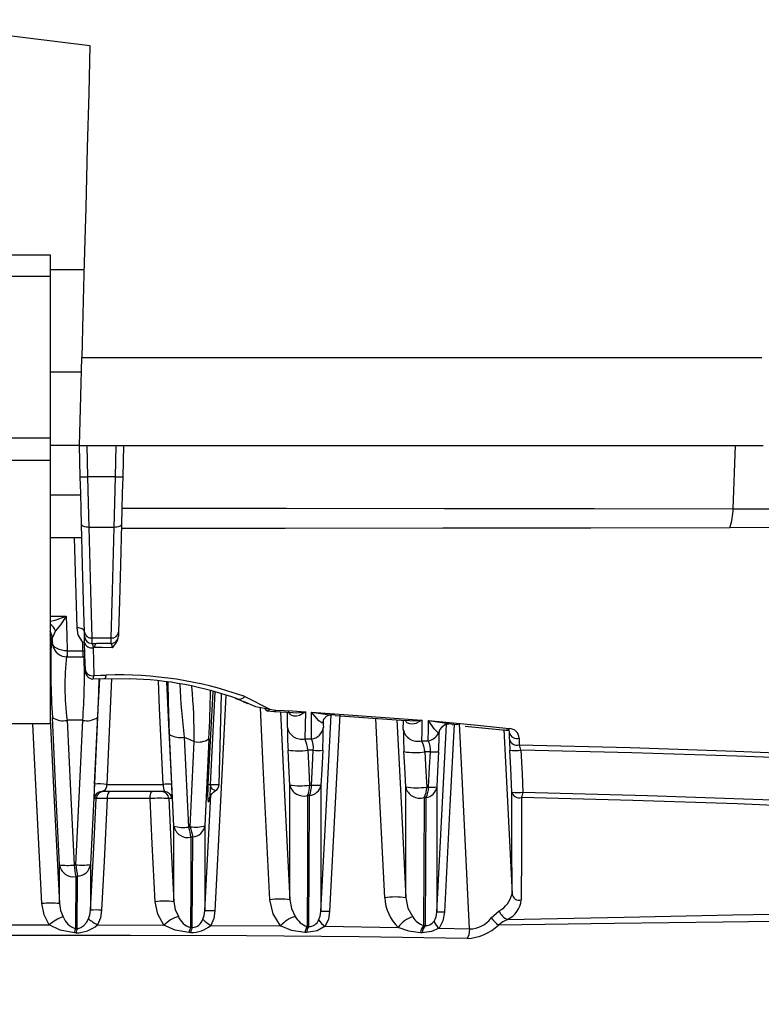
# Model space of a CAD drawing. Units: millimetres. Extents: x -595 to 7902, y -3776 to -2050.
# Drawn here: x 3203 to 3253, y -2922 to -2855 of the extents above; entities that cross this region are included whole.
import ezdxf

# ---------------------------------------------------------------- set-up
doc = ezdxf.new("R2010")
doc.units = ezdxf.units.MM
doc.header["$LTSCALE"] = 2.5
doc.linetypes.add('SLD-Solid', pattern=[0])

msp = doc.modelspace()

# ---------------------------------------------------------------- linework, layer by layer
at = {"color": 7, "linetype": 'SLD-Solid', "lineweight": 25}
for p, q in [((3166.847, -2870.918), (3204.847, -2870.918)), ((3204.847, -2870.918), (3204.847, -2872.399)), ((3204.847, -2872.399), (3166.847, -2872.399)), ((3204.847, -2871.918), (3207.161, -2871.918)), ((3204.847, -2872.399), (3204.847, -2883.408)), ((3206.978, -2878.916), (3204.847, -2878.916)), ((3166.847, -2883.408), (3204.847, -2883.408)), ((3204.847, -2883.408), (3204.847, -2884.951)), ((3206.847, -2883.918), (3204.847, -2883.918)), ((3206.903, -2886.062), (3206.847, -2883.918)), ((3206.847, -2883.918), (3253.422, -2883.918)), ((3207.347, -2883.918), (3207.403, -2886.062)), ((3209.291, -2886.062), (3209.347, -2883.918)), ((3209.847, -2883.918), (3209.791, -2886.062)), ((3204.847, -2884.951), (3166.847, -2884.951)), ((3204.847, -2884.951), (3204.847, -2902.903)), ((3209.291, -2886.062), (3207.403, -2886.062)), ((3209.206, -2889.503), (3207.487, -2889.503)), ((3207.012, -2890.218), (3204.847, -2890.218)), ((3206.68, -2896.349), (3206.519, -2890.218)), ((3205.219, -2896.563), (3204.999, -2897.048)), ((3204.996, -2897.329), (3205.009, -2897.384)), ((3207.68, -2897.044), (3209.013, -2897.044)), ((3209.006, -2897.411), (3209.188, -2897.384)), ((3205.021, -2897.506), (3205.034, -2897.561)), ((3206.007, -2897.919), (3207.068, -2897.919)), ((3207.776, -2897.704), (3207.819, -2899.602)), ((3209.006, -2897.418), (3208.012, -2897.418)), ((3206.007, -2898.332), (3207.068, -2898.332)), ((3207.068, -2898.332), (3207.226, -2898.319)), ((3207.253, -2899.379), (3207.251, -2899.347)), ((3207.727, -2899.835), (3208.574, -2899.806)), ((3208.574, -2899.806), (3210.252, -2899.836)), ((3216.359, -2907.031), (3216.521, -2900.875)), ((3217.665, -2901.224), (3218.284, -2901.512)), ((3218.106, -2901.037), (3219.817, -2901.906)), ((3219.624, -2902), (3220.11, -2902.061)), ((3220.11, -2902.061), (3221.392, -2902.135)), ((3222.239, -2902.072), (3222.196, -2903.92)), ((3207.073, -2902.658), (3206.006, -2902.658)), ((3222.652, -2903.926), (3222.664, -2902.097)), ((3222.664, -2902.097), (3230.176, -2902.639)), ((3224.26, -2902.323), (3224.924, -2902.372)), ((3224.924, -2902.372), (3229.088, -2902.676)), ((3204.847, -2902.903), (3197.847, -2902.903)), ((3231.395, -2903.312), (3231.422, -2903.278)), ((3231.527, -2903.147), (3231.589, -2903.07)), ((3232.014, -2902.869), (3232.525, -2902.939)), ((3232.267, -2902.965), (3232.271, -2902.966)), ((3232.525, -2902.939), (3232.794, -2902.869)), ((3233.124, -2903.051), (3235.887, -2903.329)), ((3235.887, -2903.329), (3236.11, -2903.27)), ((3213.277, -2909.869), (3212.99, -2903.62)), ((3213.988, -2903.807), (3214.275, -2909.937)), ((3215.668, -2903.931), (3215.397, -2909.842)), ((3214.399, -2909.91), (3214.67, -2904.111)), ((3208.711, -2907.031), (3212.548, -2907.031)), ((3207.987, -2907.991), (3207.864, -2907.991)), ((3212.641, -2907.518), (3208.363, -2907.518)), ((3211.657, -2907.991), (3208.743, -2907.991)), ((3213.14, -2907.991), (3212.927, -2907.991)), ((3205.486, -2915.152), (3205.483, -2912.508)), ((3207.598, -2912.491), (3207.596, -2915.6)), ((3206.594, -2913.304), (3206.584, -2916.844)), ((3206.697, -2916.843), (3206.714, -2913.287)), ((3234.898, -2916.125), (3235.432, -2915.653)), ((3200.944, -2916.591), (3204.792, -2916.596)), ((3208.078, -2916.603), (3212.603, -2916.619)), ((3215.795, -2916.635), (3220.55, -2916.669)), ((3223.589, -2916.7), (3228.566, -2916.773)), ((3231.339, -2916.827), (3233.425, -2916.876)), ((3206.62, -2917.146), (3206.507, -2917.146)), ((3214.419, -2917.129), (3214.305, -2917.129)), ((3222.31, -2917.121), (3222.197, -2917.121)), ((3230.196, -2917.144), (3230.082, -2917.143))]:
    msp.add_line(p, q, dxfattribs=at)
at = {"color": 8, "linetype": 'SLD-Solid', "lineweight": 25}
for p, q in [((3251.382, -2888.232), (3251.524, -2883.918)), ((3204.847, -2887.296), (3206.935, -2887.296)), ((3204.847, -2895.558), (3205.939, -2895.558)), ((3204.925, -2897.284), (3204.847, -2897.543)), ((3205.021, -2897.506), (3204.996, -2897.329)), ((3205.034, -2897.561), (3205.009, -2897.384)), ((3206.007, -2897.919), (3206.007, -2898.332)), ((3207.068, -2897.919), (3207.216, -2897.916)), ((3207.068, -2897.919), (3207.068, -2898.332)), ((3209.025, -2899.806), (3208.711, -2907.031)), ((3216.063, -2900.73), (3215.757, -2907.031)), ((3221.011, -2903.14), (3221.021, -2902.113)), ((3228.907, -2903.288), (3228.91, -2902.681)), ((3230.624, -2902.678), (3232.014, -2902.869)), ((3231.853, -2902.927), (3231.857, -2902.847)), ((3215.757, -2907.031), (3216.359, -2907.031)), ((3215.394, -2915.648), (3215.8, -2907.766))]:
    msp.add_line(p, q, dxfattribs=at)
at = {"color": 7, "linetype": 'SLD-Solid', "lineweight": 25, "flags": 128}
for points in [[(3185.847, -2854.9), (3196.704, -2855.322), (3207.561, -2856.652)], [(3207.561, -2856.652), (3207.476, -2859.902), (3207.378, -2863.633), (3207.271, -2867.705), (3207.214, -2869.91), (3207.152, -2872.244), (3207.081, -2874.982), (3207.004, -2877.918)], [(3206.847, -2883.918), (3206.935, -2880.558), (3207.004, -2877.918)], [(3207.004, -2877.918), (3215.377, -2877.918), (3223.559, -2877.918), (3231.495, -2877.918), (3239.133, -2877.918), (3246.425, -2877.918), (3253.323, -2877.918)], [(3206.987, -2889.288), (3206.96, -2888.258), (3206.932, -2887.175), (3206.903, -2886.062)], [(3207.403, -2886.062), (3207.445, -2887.832), (3207.487, -2889.503)], [(3209.206, -2889.503), (3209.249, -2887.832), (3209.291, -2886.062)], [(3209.791, -2886.062), (3209.761, -2887.175), (3209.733, -2888.258), (3209.706, -2889.288)], [(3209.735, -2888.185), (3220.951, -2888.197), (3231.721, -2888.209), (3241.908, -2888.22), (3251.382, -2888.232)], [(3251.382, -2888.232), (3253.843, -2888.246), (3256.786, -2888.255), (3260.186, -2888.258), (3261.639, -2888.257), (3263.156, -2888.256), (3264.733, -2888.254), (3266.369, -2888.251), (3268.059, -2888.248), (3269.803, -2888.243), (3274.51, -2888.23), (3278.331, -2888.219), (3281.333, -2888.21), (3283.083, -2888.205), (3284.426, -2888.201), (3285.466, -2888.199), (3285.772, -2888.198), (3285.878, -2888.198), (3285.919, -2888.198), (3285.936, -2888.198), (3285.943, -2888.198), (3285.947, -2888.198), (3285.948, -2888.198), (3285.949, -2888.198), (3285.949, -2888.198), (3285.949, -2888.198), (3292.151, -2888.195), (3297.37, -2888.199), (3301.713, -2888.211), (3305.286, -2888.231), (3308.185, -2888.258), (3310.497, -2888.293)], [(3207.487, -2889.503), (3207.39, -2889.501), (3207.297, -2889.49), (3207.211, -2889.471), (3207.136, -2889.445), (3207.074, -2889.412), (3207.027, -2889.374), (3206.998, -2889.332), (3206.987, -2889.288)], [(3207.18, -2896.651), (3207.125, -2894.544), (3207.06, -2892.069), (3206.987, -2889.288)], [(3209.706, -2889.288), (3209.695, -2889.332), (3209.666, -2889.374), (3209.62, -2889.412), (3209.558, -2889.445), (3209.482, -2889.471), (3209.396, -2889.49), (3209.303, -2889.501), (3209.206, -2889.503)], [(3209.706, -2889.288), (3209.633, -2892.069), (3209.568, -2894.544), (3209.513, -2896.651)], [(3207.487, -2889.503), (3207.598, -2893.837), (3207.68, -2897.044)], [(3209.013, -2897.044), (3209.096, -2893.837), (3209.206, -2889.503)], [(3251.138, -2889.536), (3241.686, -2889.555), (3231.597, -2889.567), (3220.865, -2889.572), (3209.699, -2889.573)], [(3310.2, -2889.489), (3305.037, -2889.521), (3299.224, -2889.538), (3292.773, -2889.55), (3285.685, -2889.552), (3277.949, -2889.54), (3269.584, -2889.524), (3260.641, -2889.522), (3251.138, -2889.536)], [(3204.847, -2895.891), (3205.183, -2895.825), (3205.939, -2895.558)], [(3205.939, -2895.558), (3205.559, -2896.147), (3205.219, -2896.563)], [(3205.939, -2895.558), (3205.977, -2896.88), (3206.007, -2897.919)], [(3207.18, -2896.63), (3207.169, -2896.573), (3207.139, -2896.519), (3207.093, -2896.47), (3207.031, -2896.427), (3206.955, -2896.393), (3206.869, -2896.368), (3206.776, -2896.353), (3206.68, -2896.349)], [(3207.084, -2897.362), (3206.76, -2896.819), (3206.68, -2896.349)], [(3207.187, -2896.93), (3207.187, -2896.893), (3207.184, -2896.799), (3207.18, -2896.651)], [(3209.513, -2896.651), (3209.509, -2896.804), (3209.507, -2896.899), (3209.506, -2896.931)], [(3204.942, -2897.229), (3204.932, -2897.256), (3204.925, -2897.284)], [(3204.999, -2897.048), (3204.967, -2897.15), (3204.942, -2897.229)], [(3204.942, -2897.229), (3204.97, -2897.244), (3204.996, -2897.329)], [(3205.009, -2897.384), (3205.004, -2897.196), (3204.999, -2897.048)], [(3206.007, -2897.919), (3205.819, -2897.912), (3205.638, -2897.885), (3205.47, -2897.837), (3205.321, -2897.772), (3205.196, -2897.691), (3205.101, -2897.597), (3205.038, -2897.493), (3205.009, -2897.384)], [(3207.068, -2897.919), (3207.077, -2897.607), (3207.084, -2897.362)], [(3207.195, -2897.301), (3207.191, -2897.303), (3207.084, -2897.362)], [(3207.199, -2897.361), (3207.19, -2897.024), (3207.187, -2896.93)], [(3207.248, -2899.236), (3207.221, -2898.203), (3207.199, -2897.361)], [(3207.68, -2897.044), (3207.685, -2897.317), (3207.687, -2897.417)], [(3209.006, -2897.418), (3209.008, -2897.325), (3209.013, -2897.044)], [(3207.687, -2897.417), (3207.869, -2897.417), (3208.012, -2897.418)], [(3207.687, -2897.417), (3207.732, -2897.496), (3207.776, -2897.704)], [(3207.858, -2897.705), (3207.812, -2897.705), (3207.776, -2897.704)], [(3207.858, -2897.705), (3207.874, -2897.64), (3207.891, -2897.583), (3207.91, -2897.533), (3207.929, -2897.492), (3207.949, -2897.46), (3207.97, -2897.436), (3207.991, -2897.422), (3208.012, -2897.418)], [(3209.076, -2897.706), (3208.394, -2897.705), (3207.858, -2897.705)], [(3207.778, -2899.827), (3207.771, -2899.84), (3207.751, -2899.826)], [(3207.819, -2899.602), (3208.293, -2899.586), (3208.665, -2899.572)], [(3218.009, -2901.359), (3218.849, -2901.72), (3219.817, -2901.906)], [(3219.817, -2901.906), (3220.046, -2901.942), (3220.233, -2901.958)], [(3220.233, -2901.958), (3221.36, -2902.021), (3222.239, -2902.072)], [(3222.239, -2902.072), (3221.834, -2902.318), (3221.633, -2902.375), (3221.445, -2902.375), (3221.278, -2902.309), (3221.207, -2902.249), (3221.146, -2902.17), (3221.097, -2902.072), (3221.076, -2902.005)], [(3221.393, -2902.119), (3221.617, -2902.136), (3222.239, -2902.072)], [(3205.483, -2912.508), (3205.236, -2907.462), (3205.008, -2902.459)], [(3206.006, -2902.658), (3206.229, -2907.455), (3206.481, -2912.523)], [(3206.6, -2912.506), (3206.851, -2907.447), (3207.073, -2902.658)], [(3208.071, -2902.459), (3207.844, -2907.454), (3207.598, -2912.491)], [(3222.664, -2902.097), (3223.908, -2902.288), (3224.272, -2902.271)], [(3223.455, -2902.74), (3223.441, -2902.798), (3223.417, -2902.83), (3223.346, -2902.837), (3223.153, -2902.698), (3222.664, -2902.097)], [(3223.455, -2902.74), (3223.486, -2902.574), (3223.495, -2902.552)], [(3223.455, -2902.74), (3223.457, -2902.969), (3223.46, -2903.148)], [(3223.486, -2902.575), (3223.68, -2902.367), (3223.88, -2902.288), (3223.96, -2902.287), (3223.956, -2902.288)], [(3230.176, -2902.639), (3229.754, -2902.876), (3229.544, -2902.922), (3229.347, -2902.907), (3229.173, -2902.823), (3229.1, -2902.753), (3229.069, -2902.709)], [(3229.091, -2902.649), (3229.57, -2902.697), (3230.176, -2902.639)], [(3230.176, -2902.639), (3230.161, -2903.437), (3230.147, -2904.045)], [(3230.607, -2904.054), (3230.616, -2903.294), (3230.624, -2902.678)], [(3230.624, -2902.678), (3233.736, -2902.97), (3236.129, -2903.225)], [(3231.296, -2903.541), (3231.004, -2903.239), (3230.624, -2902.678)], [(3231.359, -2903.508), (3231.394, -2903.314), (3231.399, -2903.3)], [(3231.916, -2902.9), (3231.941, -2902.894), (3232.074, -2902.872)], [(3213.988, -2903.807), (3214.373, -2903.973), (3214.67, -2904.111)], [(3222.196, -2903.92), (3222.451, -2903.923), (3222.652, -2903.926)], [(3230.147, -2904.045), (3230.405, -2904.05), (3230.607, -2904.054)], [(3231.359, -2903.508), (3231.35, -2903.541), (3231.336, -2903.556), (3231.296, -2903.541)], [(3236.144, -2903.953), (3236.145, -2903.705), (3236.145, -2903.509)], [(3236.794, -2903.873), (3236.791, -2904.125), (3236.789, -2904.321)], [(3221.17, -2907.067), (3221.105, -2905.734), (3221.053, -2904.687)], [(3222.776, -2904.7), (3222.569, -2904.697), (3222.405, -2904.696)], [(3222.405, -2904.696), (3222.472, -2906.028), (3222.524, -2907.075)], [(3222.655, -2907.077), (3222.723, -2905.746), (3222.776, -2904.7)], [(3223.416, -2904.692), (3223.349, -2906.023), (3223.296, -2907.069)], [(3236.306, -2907.554), (3236.228, -2905.948), (3236.166, -2904.686)], [(3236.913, -2904.69), (3236.992, -2906.296), (3237.054, -2907.558)], [(3229.068, -2907.195), (3229.002, -2905.849), (3228.95, -2904.792)], [(3230.753, -2904.806), (3230.544, -2904.803), (3230.38, -2904.8)], [(3230.38, -2904.8), (3230.447, -2906.146), (3230.5, -2907.204)], [(3230.63, -2907.206), (3230.699, -2905.862), (3230.753, -2904.806)], [(3231.315, -2904.798), (3231.247, -2906.142), (3231.193, -2907.198)], [(3208.711, -2907.031), (3208.7, -2907.107), (3208.684, -2907.181), (3208.637, -2907.313), (3208.542, -2907.447), (3208.363, -2907.518)], [(3215.781, -2907.005), (3215.759, -2907.386), (3215.736, -2907.689), (3215.698, -2908.046), (3215.642, -2908.245), (3215.604, -2908.047), (3215.6, -2907.69), (3215.608, -2907.387), (3215.625, -2907.005)], [(3215.7, -2907.994), (3215.699, -2908.002), (3215.722, -2907.924), (3215.777, -2907.804), (3215.816, -2907.738), (3215.864, -2907.672), (3215.982, -2907.547), (3216.121, -2907.444)], [(3221.181, -2914.89), (3221.18, -2913.736), (3221.177, -2912.214), (3221.175, -2910.458), (3221.173, -2908.765), (3221.17, -2907.067)], [(3222.524, -2907.075), (3222.598, -2907.076), (3222.655, -2907.077)], [(3223.296, -2907.069), (3223.293, -2911.788), (3223.292, -2915.694)], [(3229.079, -2914.751), (3229.076, -2913.084), (3229.076, -2912.904), (3229.074, -2911.27), (3229.068, -2907.195)], [(3230.5, -2907.204), (3230.573, -2907.205), (3230.63, -2907.206)], [(3231.193, -2907.198), (3231.192, -2911.86), (3231.19, -2915.744)], [(3207.596, -2915.6), (3207.815, -2911.339), (3207.987, -2907.991)], [(3208.743, -2907.991), (3208.526, -2912.253), (3208.356, -2915.6)], [(3211.657, -2907.991), (3211.66, -2907.898), (3211.669, -2907.808), (3211.682, -2907.726), (3211.699, -2907.655), (3211.719, -2907.597), (3211.742, -2907.553), (3211.767, -2907.527), (3211.793, -2907.518)], [(3212.008, -2915.025), (3211.811, -2911.086), (3211.657, -2907.991)], [(3212.927, -2907.991), (3213.127, -2911.93), (3213.284, -2915.025)], [(3222.386, -2907.787), (3222.375, -2912.687), (3222.356, -2916.718)], [(3222.516, -2907.789), (3222.443, -2907.788), (3222.386, -2907.787)], [(3222.47, -2916.717), (3222.496, -2912.687), (3222.516, -2907.789)], [(3230.328, -2907.92), (3230.315, -2912.697), (3230.293, -2916.647)], [(3230.458, -2907.923), (3230.385, -2907.922), (3230.328, -2907.92)], [(3230.408, -2916.645), (3230.436, -2912.698), (3230.458, -2907.923)], [(3236.311, -2914.496), (3236.309, -2910.846), (3236.306, -2907.554)], [(3236.955, -2907.919), (3236.95, -2911.654), (3236.941, -2914.904)], [(3237.054, -2907.558), (3245.532, -2907.781), (3253.394, -2908.052), (3260.577, -2908.377), (3267.104, -2908.756), (3273.146, -2909.186), (3278.757, -2909.661), (3286.69, -2910.506), (3293.49, -2911.474), (3299.101, -2912.569), (3302.928, -2913.603), (3305.913, -2914.73), (3308.084, -2915.95), (3309.467, -2917.265), (3310.071, -2918.67), (3309.888, -2920.138), (3309.663, -2920.483)], [(3213.284, -2915.025), (3213.28, -2912.477), (3213.277, -2909.869)], [(3214.275, -2909.937), (3214.344, -2909.922), (3214.399, -2909.91)], [(3215.397, -2909.842), (3215.395, -2912.953), (3215.394, -2914.71), (3215.394, -2915.648)], [(3214.439, -2910.628), (3214.427, -2913.938), (3214.419, -2916.786)], [(3214.564, -2910.6), (3214.494, -2910.615), (3214.439, -2910.628)], [(3214.533, -2916.785), (3214.544, -2913.925), (3214.564, -2910.6)], [(3206.481, -2912.523), (3206.547, -2912.513), (3206.6, -2912.506)], [(3206.714, -2913.287), (3206.647, -2913.297), (3206.594, -2913.304)], [(3229.079, -2914.751), (3229.222, -2915.453), (3229.548, -2916.054)], [(3204.792, -2916.596), (3204.439, -2915.91), (3204.292, -2915.152)], [(3205.486, -2915.152), (3205.56, -2915.62), (3205.739, -2916.05)], [(3212.603, -2916.619), (3212.184, -2915.872), (3212.008, -2915.025)], [(3213.284, -2915.025), (3213.373, -2915.55), (3213.584, -2916.026)], [(3220.55, -2916.669), (3220.041, -2915.85), (3219.823, -2914.89)], [(3221.181, -2914.89), (3221.291, -2915.489), (3221.549, -2916.02)], [(3207.456, -2916.192), (3207.555, -2915.91), (3207.596, -2915.6)], [(3208.356, -2915.6), (3208.274, -2916.119), (3208.078, -2916.603)], [(3215.254, -2916.222), (3215.353, -2915.951), (3215.394, -2915.648)], [(3216.072, -2915.648), (3215.991, -2916.159), (3215.795, -2916.635)], [(3223.141, -2916.27), (3223.248, -2916.001), (3223.292, -2915.694)], [(3223.887, -2915.694), (3223.8, -2916.219), (3223.589, -2916.7)], [(3231.703, -2915.744), (3231.595, -2916.335), (3231.339, -2916.827)], [(3206.507, -2917.146), (3205.544, -2916.969), (3204.792, -2916.596)], [(3206.584, -2916.844), (3206.647, -2916.843), (3206.697, -2916.843)], [(3206.697, -2916.843), (3206.758, -2916.843), (3206.818, -2916.833), (3206.933, -2916.79), (3207.142, -2916.635), (3207.317, -2916.429), (3207.456, -2916.192)], [(3214.305, -2917.13), (3213.363, -2916.968), (3212.603, -2916.619)], [(3214.419, -2916.786), (3214.483, -2916.785), (3214.533, -2916.785)], [(3222.198, -2917.123), (3221.302, -2916.982), (3220.55, -2916.669)], [(3223.589, -2916.7), (3223.046, -2916.999), (3222.312, -2917.123)], [(3222.356, -2916.718), (3222.42, -2916.718), (3222.47, -2916.717)], [(3230.082, -2917.144), (3229.273, -2917.035), (3228.566, -2916.773)], [(3231.339, -2916.827), (3230.833, -2917.057), (3230.196, -2917.144)], [(3230.293, -2916.647), (3230.358, -2916.646), (3230.408, -2916.646)], [(3230.408, -2916.645), (3230.408, -2916.646), (3230.408, -2916.646), (3230.409, -2916.646), (3230.41, -2916.646), (3230.417, -2916.647), (3230.559, -2916.65), (3230.724, -2916.599), (3230.878, -2916.493), (3231.007, -2916.35)], [(3236.004, -2916.232), (3235.693, -2916.404), (3235.399, -2916.614)], [(3233.265, -2917.53), (3225.902, -2917.411), (3218.22, -2917.351), (3210.322, -2917.328), (3202.289, -2917.318), (3194.13, -2917.318), (3185.847, -2917.333)], [(3233.425, -2916.876), (3233.365, -2917.27), (3233.265, -2917.53)]]:
    msp.add_lwpolyline(points, dxfattribs=at)
at = {"color": 8, "linetype": 'SLD-Solid', "lineweight": 25, "flags": 128}
for points in [[(3204.847, -2896.948), (3204.897, -2897.097), (3204.925, -2897.284)], [(3207.865, -2907.018), (3208.121, -2901.87), (3208.225, -2899.81)], [(3208.164, -2899.812), (3208.137, -2900.768), (3208.071, -2902.459)], [(3212.548, -2907.031), (3212.309, -2901.835), (3212.223, -2899.975)], [(3212.766, -2900.032), (3212.915, -2902.935), (3213.124, -2907.018)], [(3212.99, -2903.62), (3212.91, -2901.412), (3212.889, -2900.045)], [(3215.625, -2907.005), (3215.897, -2901.96), (3215.965, -2900.702)], [(3216.823, -2900.967), (3216.456, -2908.139), (3216.072, -2915.648)], [(3219.823, -2914.89), (3219.37, -2905.795), (3219.17, -2901.781)], [(3204.847, -2902.563), (3205.109, -2907.721), (3205.486, -2915.152)], [(3220.534, -2902.086), (3220.82, -2907.744), (3221.181, -2914.89)], [(3223.292, -2915.694), (3223.778, -2906.266), (3223.984, -2902.285)], [(3224.576, -2902.257), (3224.267, -2908.286), (3223.887, -2915.694)], [(3227.638, -2914.751), (3227.199, -2905.899), (3227.032, -2902.526)], [(3228.469, -2902.631), (3228.729, -2907.796), (3229.079, -2914.751)], [(3204.292, -2915.152), (3203.818, -2905.695), (3203.678, -2902.903)], [(3231.19, -2915.744), (3231.669, -2906.484), (3231.852, -2902.938)], [(3232.362, -2902.917), (3232.077, -2908.468), (3231.703, -2915.744)], [(3233.425, -2916.876), (3232.944, -2906.983), (3232.745, -2902.877)], [(3235.749, -2903.292), (3235.972, -2907.737), (3236.311, -2914.496)], [(3236.145, -2903.509), (3236.115, -2903.286), (3236.108, -2903.271)], [(3236.789, -2904.321), (3244.366, -2904.519), (3251.54, -2904.756), (3258.227, -2905.036), (3264.309, -2905.358), (3269.889, -2905.72), (3275.13, -2906.117), (3282.387, -2906.784), (3288.847, -2907.539), (3294.469, -2908.386), (3299.226, -2909.325), (3303.103, -2910.355), (3306.132, -2911.481), (3308.357, -2912.697), (3309.796, -2914.003), (3310.447, -2915.399), (3310.349, -2916.447)], [(3310.169, -2916.4), (3310.234, -2915.795), (3309.607, -2914.387), (3308.194, -2913.068), (3305.996, -2911.839), (3302.995, -2910.701), (3299.144, -2909.66), (3294.412, -2908.714), (3288.814, -2907.862), (3282.378, -2907.103), (3275.144, -2906.433), (3269.917, -2906.037), (3264.354, -2905.677), (3258.294, -2905.36), (3251.629, -2905.092), (3244.471, -2904.872), (3236.913, -2904.69)], [(3215.757, -2907.031), (3215.755, -2907.073), (3215.758, -2907.114), (3215.766, -2907.153), (3215.778, -2907.191), (3215.869, -2907.318), (3216.119, -2907.444), (3216.112, -2907.439)], [(3309.668, -2920.45), (3309.849, -2919.074), (3309.256, -2917.666), (3307.873, -2916.352), (3305.71, -2915.132), (3302.744, -2914), (3298.932, -2912.96), (3294.239, -2912.015), (3288.675, -2911.162), (3282.275, -2910.4), (3275.077, -2909.727), (3269.846, -2909.326), (3264.264, -2908.96), (3258.233, -2908.638), (3251.659, -2908.358), (3244.544, -2908.119), (3236.955, -2907.919)], [(3236.004, -2916.232), (3243.94, -2916.065), (3251.36, -2915.927), (3258.312, -2915.799), (3264.798, -2915.713), (3270.828, -2915.683), (3277.739, -2915.728), (3283.955, -2915.877), (3289.452, -2916.139), (3294.146, -2916.53), (3298.058, -2917.069), (3301.205, -2917.762), (3303.609, -2918.609), (3305.289, -2919.595), (3306.414, -2921.105), (3306.238, -2922.804), (3305.436, -2923.78)], [(3305.433, -2923.685), (3305.56, -2923.531), (3305.717, -2921.855), (3304.568, -2920.368), (3302.87, -2919.394), (3300.456, -2918.553), (3297.312, -2917.849), (3293.413, -2917.281), (3288.735, -2916.85), (3283.248, -2916.55), (3277.038, -2916.366), (3270.13, -2916.283), (3264.103, -2916.28), (3257.623, -2916.328), (3250.691, -2916.409), (3243.304, -2916.496), (3235.399, -2916.614)]]:
    msp.add_lwpolyline(points, dxfattribs=at)
at = {"color": 7, "linetype": 'SLD-Solid', "lineweight": 25}
for centre, radius, start, end in [((3207.153, -2881.285), 4.784, 267.00551, 272.99449), ((3209.541, -2881.285), 4.784, 267.00551, 272.99449), ((3246.988, -2888.086), 4.396, 340.75132, 358.10319), ((3207.634, -2896.588), 0.458, 187.83607, 275.73179), ((3209.059, -2896.588), 0.458, 264.26821, 352.16393), ((3252.884, -2899.104), 47.993, 177.82608, 184.00762), ((3207.687, -2896.917), 0.5, 181.50818, 270.0095), ((3207.654, -2897.252), 0.469, 193.48623, 284.96787), ((3209.006, -2896.918), 0.5, 270, 358.5), ((3208.3, -2896.768), 1.217, 309.64811, 352.28194), ((3206.007, -2897.332), 1, 193.23145, 270), ((3208.649, -2897.657), 0.43, 353.56261, 33.86102), ((3207.772, -2899.311), 0.53, 171.84144, 269.41092), ((3207.708, -2899.146), 0.469, 191.06756, 283.63207), ((3208.548, -2899.772), 0.0426, 221.43022, 307.42369), ((3209.524, -2925.189), 25.631, 70.43779, 91.92092), ((3209.821, -2922.631), 22.798, 69.87731, 88.91665), ((3133.237, -2899.799), 82.535, 357.13087, 359.41385), ((3217.697, -2900.864), 0.361, 229.96242, 264.6335), ((3219.691, -2901.793), 0.218, 193.53623, 252.14848), ((3205.733, -2901.429), 1.26, 234.85325, 282.5171), ((3207.346, -2901.428), 1.261, 257.50201, 305.12793), ((3221.976, -2902.964), 0.98, 190.32394, 282.982), ((3249.267, -2903.144), 28.256, 179.99316, 183.13209), ((3222.554, -2903.017), 0.915, 276.11337, 351.77523), ((3195.914, -2903.15), 27.545, 356.79213, 0.00542), ((3229.875, -2903.097), 0.987, 191.17142, 286.01109), ((3260.23, -2903.143), 31.323, 180.26533, 183.01739), ((3232.151, -2903.746), 0.88, 130.06608, 166.54657), ((3231.965, -2903.507), 0.579, 84.64863, 137.12792), ((3235.94, -2903.119), 0.217, 255.24309, 330.67068), ((3236.135, -2903.884), 0.659, 0.96608, 90.45578), ((3213.713, -2902.516), 1.32, 236.80776, 282.04906), ((3214.948, -2902.794), 1.345, 258.10427, 302.38411), ((3219.85, -2904.969), 2.57, 6.10546, 24.09005), ((3221.328, -2904.536), 1.457, 353.54331, 24.73366), ((3228.245, -2905.046), 2.149, 6.55727, 27.74553), ((3230.437, -2903.107), 0.962, 280.16324, 333.14666), ((3229.429, -2904.672), 1.33, 354.22578, 27.70953), ((3197.68, -2903.013), 33.682, 356.96271, 359.15737), ((3236.63, -2903.851), 0.497, 191.90152, 288.68461), ((3252.522, -2903.836), 16.378, 180.40981, 182.9751), ((3236.631, -2903.403), 0.497, 192.30446, 289.12078), ((3221.758, -2899.938), 4.802, 261.56141, 277.74706), ((3223.053, -2901.328), 3.383, 265.30389, 276.16238), ((3236.551, -2902.438), 2.281, 260.27076, 279.1163), ((3235.946, -2904.809), 0.974, 7.00168, 30.02648), ((3229.693, -2900.184), 4.668, 260.84682, 278.46989), ((3230.989, -2901.835), 2.98, 265.45486, 276.27951), ((3214.092, -2907.509), 6.247, 175.48852, 184.42994), ((3208.243, -2909.901), 2.908, 80.74675, 97.48251), ((3212.943, -2911.727), 4.713, 87.791, 94.80771), ((3213.877, -2907.028), 1.33, 180.12055, 201.61332), ((3206.808, -2907.607), 6.344, 356.53042, 5.33486), ((3215.776, -2906.591), 0.44, 249.99374, 267.57347), ((3215.86, -2907.018), 0.5, 300.94487, 358.5), ((3221.876, -2902.322), 4.797, 261.54188, 277.7666), ((3222.124, -2906.842), 0.98, 193.24653, 285.47246), ((3220.528, -2907.056), 1.997, 338.5349, 359.45869), ((3222.433, -2906.916), 0.876, 275.45218, 349.99567), ((3220.665, -2907.058), 1.99, 338.45819, 359.45428), ((3222.933, -2903.703), 3.385, 265.30087, 276.16227), ((3229.811, -2902.592), 4.663, 260.82798, 278.49029), ((3230.032, -2906.978), 0.988, 192.70773, 287.45134), ((3228.819, -2907.18), 1.681, 333.8634, 359.1942), ((3230.332, -2907.06), 0.872, 278.30093, 350.93187), ((3228.954, -2907.182), 1.676, 333.78799, 359.18984), ((3230.867, -2904.234), 2.982, 265.45054, 276.28208), ((3208.363, -2908.017), 0.5, 90.01204, 177.0142), ((3208.486, -2908.018), 0.5, 90.00841, 177.00971), ((3208.365, -2917.033), 9.049, 87.60398, 92.39602), ((3209.317, -2907.885), 0.583, 140.8907, 190.49711), ((3212.292, -2918.628), 10.655, 86.58158, 93.41842), ((3212.428, -2908.018), 0.5, 2.98999, 89.99103), ((3212.641, -2908.017), 0.5, 2.98256, 89.98479), ((3236.692, -2905.31), 2.278, 260.24357, 279.14578), ((3236.792, -2907.449), 0.497, 192.24682, 289.12978), ((3236.302, -2907.544), 0.752, 330.18155, 358.9309), ((3213.93, -2907.614), 2.348, 253.83466, 278.43308), ((3214.228, -2909.681), 0.97, 191.20518, 282.57542), ((3236.102, -2905.1), 22.356, 192.49508, 194.315), ((3214.743, -2907.594), 2.341, 261.55994, 286.23272), ((3236.011, -2905.093), 22.142, 192.5657, 194.40142), ((3214.506, -2909.699), 0.903, 273.72353, 350.8925), ((3206.042, -2908.516), 4.03, 262.02577, 276.25359), ((3206.435, -2912.353), 0.965, 189.24051, 279.49348), ((3267.182, -2904.12), 61.28, 187.88119, 188.61976), ((3207.038, -2908.514), 4.016, 263.73877, 278.01695), ((3266.594, -2904.146), 60.574, 187.93263, 188.67938), ((3206.68, -2912.361), 0.927, 272.08592, 351.9456), ((3228.359, -2919.724), 5.025, 81.75555, 98.24445), ((3230.693, -2914.573), 3.06, 183.3378, 225.97104), ((3234.616, -2914.12), 1.736, 298.05163, 347.50821), ((3236.801, -2914.43), 0.494, 187.63387, 286.49092), ((3204.889, -2920.398), 5.28, 83.50928, 96.49072), ((3212.646, -2920.247), 5.261, 83.03685, 96.96315), ((3220.502, -2920.022), 5.177, 82.46168, 97.53832), ((3235.294, -2914.737), 1.656, 295.40097, 354.19446), ((3206.804, -2918.99), 3.127, 109.91412, 130.04924), ((3206.926, -2915.633), 1.258, 199.33769, 254.2087), ((3207.976, -2920.07), 4.486, 85.14254, 94.85746), ((3214.351, -2918.404), 2.499, 107.87465, 134.4061), ((3214.78, -2915.551), 1.286, 201.6482, 253.67618), ((3215.733, -2919.818), 4.184, 85.35297, 94.64703), ((3222.129, -2918.006), 2.069, 106.28953, 139.75528), ((3222.771, -2915.423), 1.36, 206.03032, 252.19919), ((3223.59, -2919.513), 3.83, 85.54451, 94.45549), ((3230.026, -2917.738), 1.75, 105.84709, 146.54867), ((3230.657, -2915.426), 1.274, 209.52446, 253.4163), ((3230.108, -2915.747), 1.082, 326.12431, 0.14824), ((3231.446, -2919.168), 3.433, 85.72164, 94.27836), ((3233.416, -2915.038), 1.839, 270.27174, 323.73562), ((3236.838, -2914.64), 2.443, 217.43521, 233.89604), ((3236.39, -2915.28), 1.028, 201.27929, 247.95185), ((3207.783, -2917.307), 1.286, 158.88633, 172.80255), ((3206.608, -2914.883), 2.262, 270.29739, 310.51392), ((3207.892, -2917.307), 1.282, 158.78367, 172.77332), ((3210.052, -2912.938), 4.162, 231.41208, 241.69439), ((3215.393, -2917.298), 1.101, 152.29017, 171.2091), ((3214.428, -2914.992), 2.138, 269.76432, 309.76863), ((3215.505, -2917.298), 1.099, 152.20257, 171.19347), ((3214.467, -2915.956), 0.831, 274.56478, 341.3328), ((3216.911, -2914.611), 2.311, 224.20348, 241.13083), ((3223.229, -2917.291), 1.044, 146.73404, 170.76358), ((3223.342, -2917.291), 1.044, 146.66379, 170.76625), ((3222.474, -2915.995), 0.722, 269.70265, 337.59162), ((3224.354, -2915.458), 1.459, 213.83332, 238.38663), ((3231.125, -2917.294), 1.054, 142.12954, 171.82462), ((3231.24, -2917.294), 1.054, 142.06848, 171.85265), ((3231.988, -2916.021), 1.035, 198.53688, 231.16256), ((3233.035, -2914.05), 3.488, 273.78661, 312.67821)]:
    msp.add_arc(centre, radius, start, end, dxfattribs=at)
at = {"color": 8, "linetype": 'SLD-Solid', "lineweight": 25}
for centre, radius, start, end in [((3204.276, -2896.933), 1.013, 21.46014, 55.69257), ((3204.005, -2897.104), 0.996, 3.17542, 32.30433), ((3203.948, -2897.284), 0.995, 3.16966, 25.50959), ((3225.079, -2900.254), 19.224, 174.08336, 187.1853), ((3164.13, -2899.572), 43.054, 355.88956, 1.70216), ((3207.31, -2899.626), 0.51, 336.74496, 2.65687), ((3208.266, -2899.552), 0.399, 320.46574, 357.0955), ((3259.005, -2898.131), 45.373, 182.59368, 187.18518), ((3170.152, -2904.142), 44.518, 0.03992, 4.88723), ((3217.678, -2900.639), 0.585, 268.57532, 317.08238), ((3219.643, -2901.794), 0.207, 264.91802, 327.43837), ((3220.087, -2901.909), 0.154, 278.4998, 341.22336)]:
    msp.add_arc(centre, radius, start, end, dxfattribs=at)

doc.saveas('drawing.dxf')
